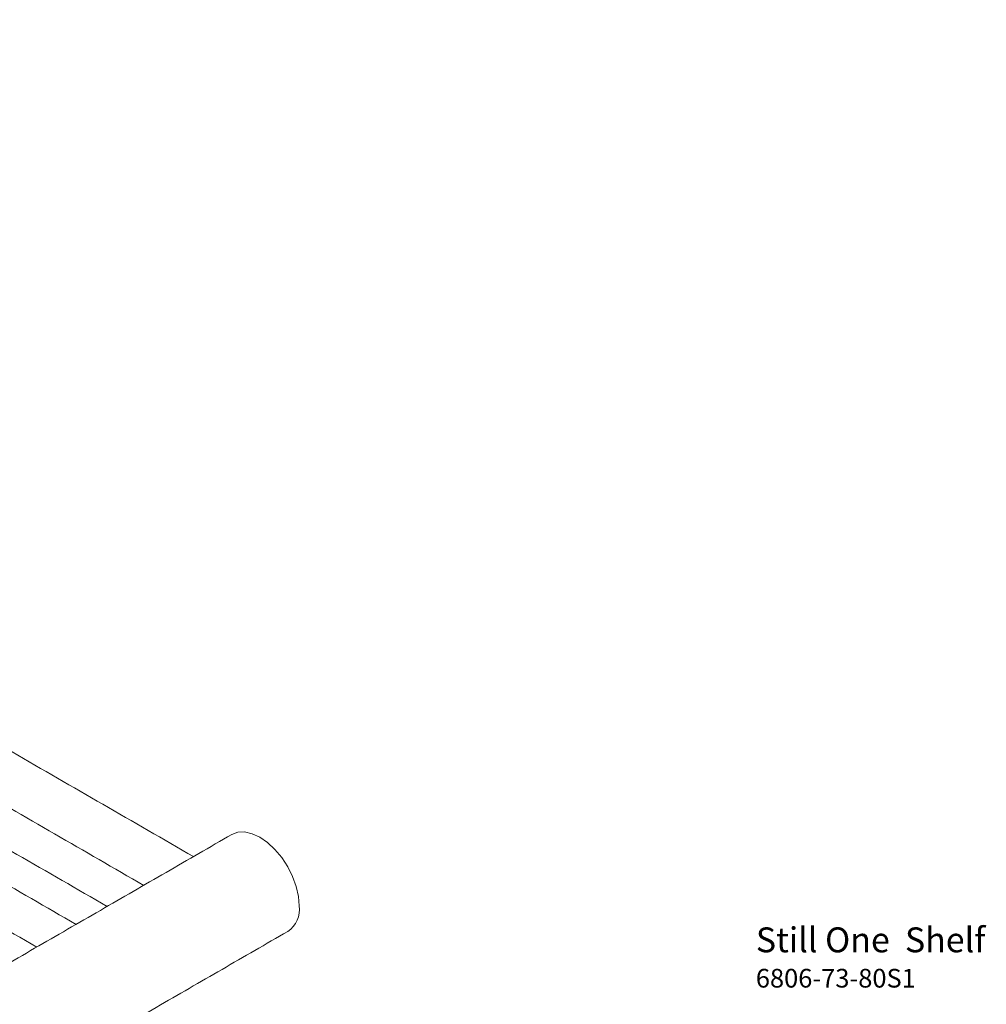
# Model space of a CAD drawing. Units: millimetres. Extents: x -569 to 210, y 0 to 491.
# Drawn here: x -52 to 103, y 321 to 479 of the extents above; entities that cross this region are included whole.
import ezdxf

# ---------------------------------------------------------------- set-up
doc = ezdxf.new("R2010")
doc.units = ezdxf.units.MM
doc.layers.add('DIM', color=6, linetype='Continuous')

msp = doc.modelspace()

# ---------------------------------------------------------------- linework, layer by layer
at = {"color": 7, "linetype": 'Continuous', "lineweight": 15, "flags": 128}
msp.add_lwpolyline([(-18.034, 348.419), (-17.07, 348.776), (-15.97, 348.82), (-14.776, 348.549), (-13.535, 347.973), (-12.293, 347.115), (-11.099, 346.008), (-9.999, 344.694), (-9.035, 343.223), (-8.243, 341.653), (-7.655, 340.043), (-7.293, 338.455), (-7.171, 336.951)], dxfattribs=at)
at = {"color": 7, "linetype": 'Continuous', "lineweight": 15}
msp.add_arc((-11.452, 336.406), 4.316, 304.05635, 7.25583, dxfattribs=at)
for points in [[(-24.192, 344.864), (-257.224, 479.39)], [(-261.223, 472.462), (-32.193, 340.245)], [(-38.067, 336.855), (-270.149, 470.833)], [(-272.649, 466.503), (-43.067, 333.968)], [(-49.38, 330.323), (-281.463, 464.302)], [(-18.034, 348.419), (-102.534, 299.638)], [(-93.534, 284.05), (-9.035, 332.83)]]:
    msp.add_open_spline(points, degree=1, dxfattribs=at)

# ---------------------------------------------------------------- texts
at = {"layer": 'DIM', "insert": (66.232, 333.484), "char_height": 4, "width": 132.53678, "attachment_point": 1}
msp.add_mtext('{\\fArial|b1|i0|c0|p34;Still One}{\\fArial|b0|i0|c0|p34;  Shelf}\\P{\\fArial|b0|i0|c0|p34;\\H0.75000x;6806-73-80S1}', dxfattribs=at)

doc.saveas('drawing.dxf')
